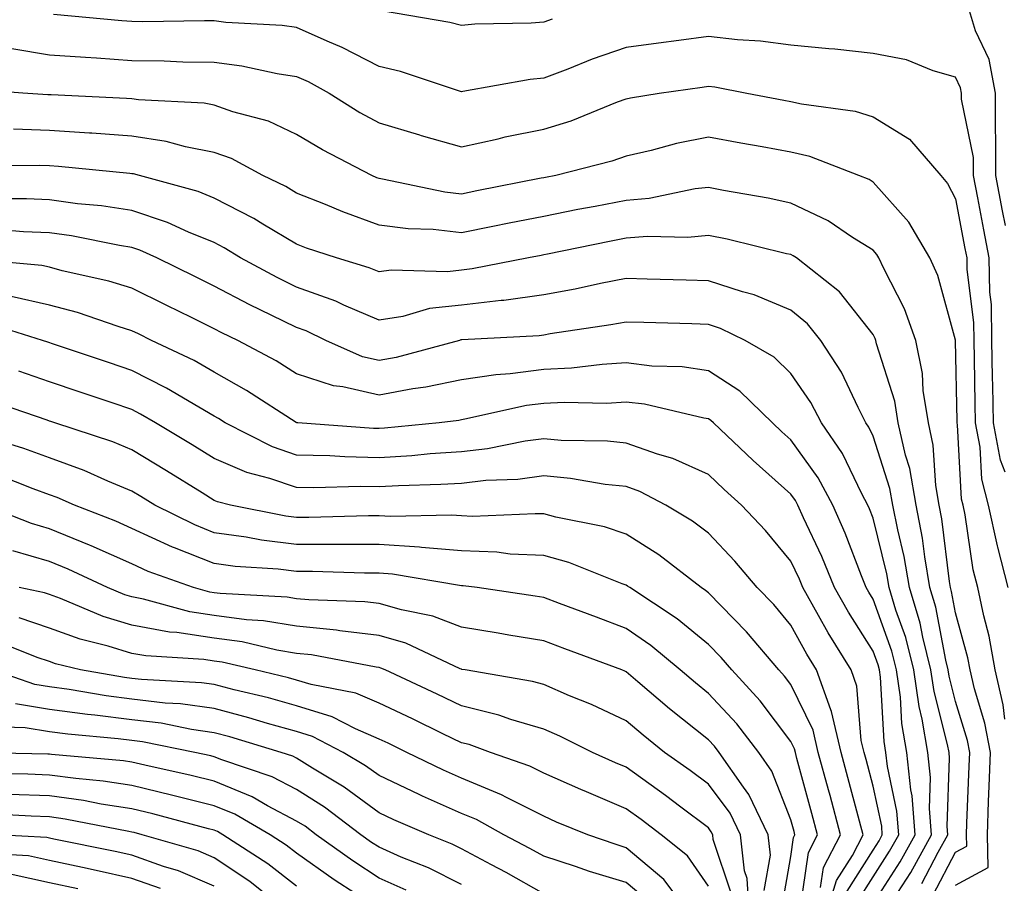
# Model space of a CAD drawing. Units: inches. Extents: x 971123 to 973763, y 7253018 to 7255658.
# Drawn here: x 973534 to 973654, y 7254566 to 7254671 of the extents above; entities that cross this region are included whole.
import ezdxf

# ---------------------------------------------------------------- set-up
doc = ezdxf.new("R2010")
doc.units = ezdxf.units.IN
doc.header["$MEASUREMENT"] = 0
doc.layers.add('Contour_97117253', color=7, linetype='Continuous', true_color=0x6d2694)

msp = doc.modelspace()

# ---------------------------------------------------------------- linework, layer by layer
at = {"layer": 'Contour_97117253'}
for points in [[(973599.06, 7254670.91, 3092), (973598.05, 7254670.53, 3092), (973596.53, 7254670.4, 3092), (973589.67, 7254670.3, 3092), (973588.05, 7254670.12, 3092), (973586.64, 7254670.51, 3092), (973578.36, 7254671.92, 3092)], [(973654.12, 7254645.85, 3092), (973653.77, 7254647.64, 3092), (973652.94, 7254651.92, 3092), (973652.95, 7254656.82, 3092), (973652.9, 7254657.07, 3092), (973652.92, 7254661.92, 3092), (973652.12, 7254665.99, 3092), (973650.49, 7254669.48, 3092), (973649.73, 7254671.92, 3092)], [(973654.06, 7254615.91, 3093), (973653.5, 7254617.37, 3093), (973652.65, 7254621.92, 3093), (973652.56, 7254626.43, 3093), (973652.54, 7254627.43, 3093), (973652.45, 7254631.92, 3093), (973652.4, 7254636.27, 3093), (973652.21, 7254637.76, 3093), (973652.15, 7254641.92, 3093), (973651.48, 7254645.35, 3093), (973650.75, 7254649.22, 3093), (973650.23, 7254651.92, 3093), (973650.24, 7254654.11, 3093), (973648.79, 7254661.18, 3093), (973648.79, 7254661.92, 3093), (973648.67, 7254662.55, 3093), (973648.05, 7254663.87, 3093), (973645.33, 7254664.64, 3093), (973642.09, 7254665.96, 3093), (973638.05, 7254666.75, 3093), (973633.38, 7254667.25, 3093), (973632.68, 7254667.29, 3093), (973628.05, 7254667.74, 3093), (973624.37, 7254668.24, 3093), (973621.59, 7254668.38, 3093), (973618.05, 7254668.79, 3093), (973614.44, 7254668.31, 3093), (973611.97, 7254668, 3093), (973608.05, 7254667.48, 3093), (973603.92, 7254666.05, 3093), (973600.98, 7254664.85, 3093), (973598.05, 7254663.74, 3093), (973596.39, 7254663.58, 3093), (973588.24, 7254662.11, 3093), (973588.05, 7254662.09, 3093), (973587.82, 7254662.15, 3093), (973580.67, 7254664.54, 3093), (973578.05, 7254665.14, 3093), (973573.59, 7254667.46, 3093), (973571.75, 7254668.22, 3093), (973568.05, 7254669.89, 3093), (973566.28, 7254670.15, 3093), (973559.46, 7254670.51, 3093), (973558.05, 7254670.69, 3093), (973556.85, 7254670.72, 3093), (973549.38, 7254670.59, 3093), (973548.05, 7254670.61, 3093), (973546.82, 7254670.69, 3093), (973538.52, 7254671.45, 3093)], [(973533.47, 7254667.34, 3094), (973538.05, 7254666.59, 3094), (973542.41, 7254666.28, 3094), (973543.76, 7254666.21, 3094), (973548.05, 7254665.9, 3094), (973551.98, 7254665.85, 3094), (973554.23, 7254665.74, 3094), (973558.05, 7254665.67, 3094), (973561.38, 7254665.25, 3094), (973565.67, 7254664.3, 3094), (973568.05, 7254663.95, 3094), (973569.45, 7254663.32, 3094), (973571.99, 7254661.92, 3094), (973575.72, 7254659.59, 3094), (973578.05, 7254658.32, 3094), (973582.98, 7254656.85, 3094), (973583.17, 7254656.8, 3094), (973588.05, 7254655.4, 3094), (973592.51, 7254656.38, 3094), (973593.36, 7254656.61, 3094), (973598.05, 7254657.55, 3094), (973601.39, 7254658.58, 3094), (973607.01, 7254660.88, 3094), (973608.05, 7254661.25, 3094), (973608.6, 7254661.37, 3094), (973612.08, 7254661.92, 3094), (973617.3, 7254662.67, 3094), (973618.05, 7254662.78, 3094), (973618.81, 7254662.68, 3094), (973622.73, 7254661.92, 3094), (973627.21, 7254661.08, 3094), (973628.05, 7254660.92, 3094), (973629.35, 7254660.62, 3094), (973635.85, 7254659.72, 3094), (973638.05, 7254659.06, 3094), (973642.46, 7254656.33, 3094), (973646.25, 7254651.92, 3094), (973647.08, 7254650.95, 3094), (973648.05, 7254649.08, 3094), (973649.19, 7254643.06, 3094), (973649.42, 7254641.92, 3094), (973649.44, 7254640.53, 3094), (973650.23, 7254634.1, 3094), (973650.26, 7254631.92, 3094), (973650.3, 7254629.67, 3094), (973650.4, 7254624.27, 3094), (973650.45, 7254621.92, 3094), (973651.01, 7254618.96, 3094), (973651.21, 7254615.08, 3094), (973652.03, 7254611.92, 3094), (973653.1, 7254606.97, 3094), (973653.14, 7254606.83, 3094), (973654.39, 7254601.92, 3094)], [(973654.03, 7254585.94, 3095), (973653.83, 7254587.7, 3095), (973652.85, 7254591.92, 3095), (973652.15, 7254596.02, 3095), (973651.47, 7254598.5, 3095), (973650.76, 7254601.92, 3095), (973650.21, 7254604.08, 3095), (973649.22, 7254610.75, 3095), (973648.97, 7254611.92, 3095), (973648.77, 7254612.64, 3095), (973648.3, 7254621.67, 3095), (973648.26, 7254621.92, 3095), (973648.26, 7254622.13, 3095), (973648.05, 7254631.92, 3095), (973648.05, 7254631.95, 3095), (973645.91, 7254639.78, 3095), (973644.94, 7254641.92, 3095), (973642.39, 7254646.26, 3095), (973638.05, 7254651.12, 3095), (973637.56, 7254651.43, 3095), (973636.32, 7254651.92, 3095), (973630.36, 7254654.23, 3095), (973628.05, 7254654.77, 3095), (973624.56, 7254655.41, 3095), (973622, 7254655.87, 3095), (973618.05, 7254656.59, 3095), (973614.17, 7254655.8, 3095), (973611.11, 7254654.98, 3095), (973608.05, 7254654.28, 3095), (973606.31, 7254653.66, 3095), (973599.5, 7254651.92, 3095), (973598.27, 7254651.7, 3095), (973598.05, 7254651.65, 3095), (973597.72, 7254651.59, 3095), (973589.92, 7254650.05, 3095), (973588.05, 7254649.67, 3095), (973586.03, 7254649.9, 3095), (973578.47, 7254651.5, 3095), (973578.05, 7254651.56, 3095), (973577.79, 7254651.66, 3095), (973577.16, 7254651.92, 3095), (973571.17, 7254655.04, 3095), (973568.05, 7254656.92, 3095), (973564.65, 7254658.52, 3095), (973560.3, 7254659.67, 3095), (973558.05, 7254660.47, 3095), (973556.83, 7254660.7, 3095), (973548.86, 7254661.11, 3095), (973548.05, 7254661.23, 3095), (973547.41, 7254661.28, 3095), (973538.26, 7254661.71, 3095), (973538.05, 7254661.72, 3095), (973537.85, 7254661.72, 3095), (973534.79, 7254661.92, 3095), (973528.53, 7254662.4, 3095)], [(973648.05, 7254565.81, 3096), (973652.03, 7254567.94, 3096), (973651.94, 7254571.92, 3096), (973652.07, 7254575.94, 3096), (973652.15, 7254577.82, 3096), (973652.29, 7254581.92, 3096), (973651.6, 7254585.47, 3096), (973650.34, 7254589.63, 3096), (973649.81, 7254591.92, 3096), (973649.54, 7254593.41, 3096), (973648.05, 7254598.87, 3096), (973647.57, 7254601.44, 3096), (973647.42, 7254601.92, 3096), (973647.3, 7254602.67, 3096), (973646.4, 7254610.27, 3096), (973646.08, 7254611.92, 3096), (973645.67, 7254614.3, 3096), (973645.34, 7254619.21, 3096), (973644.75, 7254621.92, 3096), (973644.13, 7254625.84, 3096), (973644.05, 7254627.92, 3096), (973643.22, 7254631.92, 3096), (973641.87, 7254635.74, 3096), (973639.33, 7254640.64, 3096), (973638.75, 7254641.92, 3096), (973638.49, 7254642.36, 3096), (973638.05, 7254642.86, 3096), (973635.56, 7254644.41, 3096), (973632.57, 7254646.44, 3096), (973628.05, 7254648.57, 3096), (973625.3, 7254649.17, 3096), (973619.87, 7254650.1, 3096), (973618.05, 7254650.46, 3096), (973616.43, 7254650.3, 3096), (973610.84, 7254649.13, 3096), (973608.05, 7254648.9, 3096), (973604.31, 7254648.18, 3096), (973602.18, 7254647.79, 3096), (973598.05, 7254646.97, 3096), (973593.84, 7254646.13, 3096), (973591.86, 7254645.73, 3096), (973588.05, 7254644.97, 3096), (973584.61, 7254645.36, 3096), (973581.59, 7254645.46, 3096), (973578.05, 7254645.92, 3096), (973573.65, 7254647.52, 3096), (973571.57, 7254648.4, 3096), (973568.05, 7254649.8, 3096), (973566.72, 7254650.59, 3096), (973563.95, 7254651.92, 3096), (973560.13, 7254654, 3096), (973558.05, 7254654.73, 3096), (973554.57, 7254655.4, 3096), (973552.2, 7254656.07, 3096), (973548.05, 7254656.69, 3096), (973543.18, 7254657.05, 3096), (973542.9, 7254657.07, 3096), (973538.05, 7254657.41, 3096), (973533.67, 7254657.54, 3096)], [(973645.34, 7254564.63, 3097), (973648.05, 7254569.82, 3097), (973649.42, 7254570.55, 3097), (973649.39, 7254571.92, 3097), (973649.44, 7254573.31, 3097), (973649.72, 7254580.25, 3097), (973649.78, 7254581.92, 3097), (973649.51, 7254583.38, 3097), (973648.05, 7254588.11, 3097), (973647.28, 7254591.15, 3097), (973647.16, 7254591.92, 3097), (973646.87, 7254593.1, 3097), (973645.66, 7254599.53, 3097), (973644.94, 7254601.92, 3097), (973644.31, 7254605.66, 3097), (973644.04, 7254607.91, 3097), (973643.26, 7254611.92, 3097), (973642.49, 7254616.36, 3097), (973641.98, 7254617.99, 3097), (973641.1, 7254621.92, 3097), (973640.69, 7254624.56, 3097), (973638.46, 7254631.51, 3097), (973638.37, 7254631.92, 3097), (973638.29, 7254632.16, 3097), (973638.05, 7254632.62, 3097), (973633.96, 7254637.83, 3097), (973628.73, 7254641.92, 3097), (973628.32, 7254642.19, 3097), (973628.05, 7254642.33, 3097), (973627.53, 7254642.44, 3097), (973620.34, 7254644.21, 3097), (973618.05, 7254644.66, 3097), (973615.56, 7254644.41, 3097), (973610.67, 7254644.54, 3097), (973608.05, 7254644.33, 3097), (973606.03, 7254643.94, 3097), (973598.51, 7254642.38, 3097), (973598.05, 7254642.29, 3097), (973597.74, 7254642.23, 3097), (973596.21, 7254641.92, 3097), (973589.38, 7254640.59, 3097), (973588.05, 7254640.44, 3097), (973586.37, 7254640.24, 3097), (973579.51, 7254640.46, 3097), (973578.05, 7254640.23, 3097), (973576.87, 7254640.74, 3097), (973572.88, 7254641.92, 3097), (973569.25, 7254643.12, 3097), (973568.05, 7254643.59, 3097), (973563.95, 7254646.02, 3097), (973562.84, 7254646.71, 3097), (973558.05, 7254649.18, 3097), (973556.1, 7254649.97, 3097), (973548.96, 7254651.92, 3097), (973548.26, 7254652.13, 3097), (973548.05, 7254652.15, 3097), (973547.8, 7254652.17, 3097), (973539.14, 7254653.01, 3097), (973538.05, 7254653.09, 3097), (973536.84, 7254653.13, 3097), (973529.24, 7254653.11, 3097)], [(973643.96, 7254566.01, 3098), (973645.95, 7254569.82, 3098), (973647.1, 7254571.92, 3098), (973647.02, 7254572.95, 3098), (973647.33, 7254581.2, 3098), (973647.26, 7254581.92, 3098), (973647.08, 7254582.89, 3098), (973645.44, 7254589.31, 3098), (973645.07, 7254591.92, 3098), (973644.08, 7254595.89, 3098), (973643.75, 7254597.62, 3098), (973642.46, 7254601.92, 3098), (973641.82, 7254605.69, 3098), (973641.03, 7254608.94, 3098), (973640.45, 7254611.92, 3098), (973640.09, 7254613.96, 3098), (973638.05, 7254620.31, 3098), (973637.52, 7254621.39, 3098), (973637.16, 7254621.92, 3098), (973636.21, 7254623.76, 3098), (973634.21, 7254628.08, 3098), (973631.71, 7254631.92, 3098), (973630.06, 7254633.93, 3098), (973628.05, 7254635.58, 3098), (973623.59, 7254637.46, 3098), (973622.17, 7254637.8, 3098), (973618.05, 7254639.14, 3098), (973615.34, 7254639.21, 3098), (973610.62, 7254639.35, 3098), (973608.05, 7254639.42, 3098), (973604.94, 7254638.81, 3098), (973601.85, 7254638.12, 3098), (973598.05, 7254637.44, 3098), (973593.19, 7254636.78, 3098), (973592.89, 7254636.76, 3098), (973588.05, 7254636.2, 3098), (973584.2, 7254635.77, 3098), (973580.94, 7254634.81, 3098), (973578.05, 7254634.36, 3098), (973573.78, 7254636.19, 3098), (973572.8, 7254636.67, 3098), (973568.05, 7254638.36, 3098), (973565.67, 7254639.54, 3098), (973561.25, 7254641.92, 3098), (973559.27, 7254643.14, 3098), (973558.05, 7254643.78, 3098), (973554.93, 7254645.04, 3098), (973552.36, 7254646.23, 3098), (973548.05, 7254647.67, 3098), (973544.37, 7254648.24, 3098), (973541.46, 7254648.51, 3098), (973538.05, 7254648.99, 3098), (973535.24, 7254649.11, 3098), (973530.87, 7254649.1, 3098)], [(973641.05, 7254564.92, 3099), (973642.61, 7254567.36, 3099), (973645.12, 7254571.92, 3099), (973644.88, 7254575.09, 3099), (973645.01, 7254578.88, 3099), (973644.7, 7254581.92, 3099), (973644, 7254585.97, 3099), (973643.62, 7254587.49, 3099), (973642.98, 7254591.92, 3099), (973642, 7254595.87, 3099), (973640.81, 7254599.16, 3099), (973639.98, 7254601.92, 3099), (973639.7, 7254603.57, 3099), (973638.05, 7254610.33, 3099), (973637.61, 7254611.48, 3099), (973637.42, 7254611.92, 3099), (973636.68, 7254613.29, 3099), (973634.31, 7254618.18, 3099), (973631.76, 7254621.92, 3099), (973630.5, 7254624.37, 3099), (973628.05, 7254627.91, 3099), (973626.01, 7254629.88, 3099), (973622.5, 7254631.92, 3099), (973619.51, 7254633.38, 3099), (973618.05, 7254633.86, 3099), (973616.05, 7254633.92, 3099), (973610.22, 7254634.09, 3099), (973608.05, 7254634.15, 3099), (973606.18, 7254633.79, 3099), (973598.84, 7254632.71, 3099), (973598.05, 7254632.56, 3099), (973597.48, 7254632.49, 3099), (973588.11, 7254631.98, 3099), (973588.05, 7254631.97, 3099), (973588, 7254631.97, 3099), (973587.84, 7254631.92, 3099), (973580.12, 7254629.85, 3099), (973578.05, 7254629.47, 3099), (973576.06, 7254629.93, 3099), (973571.58, 7254631.92, 3099), (973569.19, 7254633.06, 3099), (973568.05, 7254633.47, 3099), (973564.97, 7254635, 3099), (973562.38, 7254636.25, 3099), (973558.05, 7254638.52, 3099), (973555.76, 7254639.63, 3099), (973551.08, 7254641.92, 3099), (973549.01, 7254642.88, 3099), (973548.05, 7254643.2, 3099), (973546.55, 7254643.42, 3099), (973540.72, 7254644.59, 3099), (973538.05, 7254644.96, 3099), (973534.87, 7254645.1, 3099), (973531.52, 7254645.39, 3099)], [(973638.05, 7254563.52, 3100), (973641.33, 7254568.64, 3100), (973643.14, 7254571.92, 3100), (973642.77, 7254576.64, 3100), (973642.61, 7254577.36, 3100), (973642.15, 7254581.92, 3100), (973641.55, 7254585.42, 3100), (973641.36, 7254588.61, 3100), (973640.89, 7254591.92, 3100), (973640.33, 7254594.2, 3100), (973638.05, 7254600.53, 3100), (973637.51, 7254601.38, 3100), (973637.21, 7254601.92, 3100), (973636.62, 7254603.35, 3100), (973634.67, 7254608.54, 3100), (973633.16, 7254611.92, 3100), (973631.37, 7254615.24, 3100), (973628.05, 7254619.85, 3100), (973626.97, 7254620.84, 3100), (973625.81, 7254621.92, 3100), (973621.88, 7254625.75, 3100), (973618.05, 7254628.24, 3100), (973614.84, 7254628.71, 3100), (973611.17, 7254628.8, 3100), (973608.05, 7254629.18, 3100), (973605.14, 7254629.01, 3100), (973601.44, 7254628.53, 3100), (973598.05, 7254628.37, 3100), (973593.98, 7254627.85, 3100), (973592.22, 7254627.75, 3100), (973588.05, 7254627.13, 3100), (973583.74, 7254626.23, 3100), (973582.16, 7254626.03, 3100), (973578.05, 7254625.28, 3100), (973573.67, 7254626.3, 3100), (973572.53, 7254626.4, 3100), (973568.05, 7254627.88, 3100), (973565.56, 7254629.43, 3100), (973560.91, 7254631.92, 3100), (973558.98, 7254632.85, 3100), (973558.05, 7254633.34, 3100), (973555.27, 7254634.7, 3100), (973552.3, 7254636.17, 3100), (973548.05, 7254638.24, 3100), (973545.23, 7254639.1, 3100), (973539.59, 7254640.38, 3100), (973538.05, 7254640.8, 3100), (973537.13, 7254641, 3100), (973528.15, 7254641.82, 3100)], [(973636.16, 7254563.81, 3101), (973638.05, 7254566.8, 3101), (973640.05, 7254569.92, 3101), (973641.15, 7254571.92, 3101), (973640.92, 7254574.79, 3101), (973639.78, 7254580.19, 3101), (973639.6, 7254581.92, 3101), (973639.37, 7254583.24, 3101), (973638.93, 7254591.04, 3101), (973638.8, 7254591.92, 3101), (973638.66, 7254592.53, 3101), (973638.05, 7254594.21, 3101), (973635.05, 7254598.92, 3101), (973633.36, 7254601.92, 3101), (973631.83, 7254605.7, 3101), (973629.58, 7254610.39, 3101), (973628.9, 7254611.92, 3101), (973628.6, 7254612.47, 3101), (973628.05, 7254613.24, 3101), (973623.49, 7254617.36, 3101), (973618.65, 7254621.92, 3101), (973618.34, 7254622.21, 3101), (973618.05, 7254622.41, 3101), (973617.48, 7254622.49, 3101), (973610.29, 7254624.16, 3101), (973608.05, 7254624.43, 3101), (973605.69, 7254624.28, 3101), (973600.52, 7254624.39, 3101), (973598.05, 7254624.26, 3101), (973595.97, 7254624, 3101), (973588.47, 7254622.34, 3101), (973588.05, 7254622.27, 3101), (973587.76, 7254622.21, 3101), (973585.34, 7254621.92, 3101), (973578.7, 7254621.27, 3101), (973578.05, 7254621.23, 3101), (973577.37, 7254621.24, 3101), (973568.19, 7254621.92, 3101), (973568.06, 7254621.93, 3101), (973568.05, 7254621.94, 3101), (973568.01, 7254621.96, 3101), (973561.98, 7254625.85, 3101), (973558.05, 7254628.05, 3101), (973555.59, 7254629.46, 3101), (973550.42, 7254631.92, 3101), (973548.83, 7254632.7, 3101), (973548.05, 7254633.08, 3101), (973546.37, 7254633.6, 3101), (973541.43, 7254635.3, 3101), (973538.05, 7254636.21, 3101), (973533.39, 7254637.26, 3101)], [(973634.88, 7254565.09, 3102), (973638.05, 7254570.07, 3102), (973638.77, 7254571.2, 3102), (973639.16, 7254571.92, 3102), (973639.09, 7254572.96, 3102), (973638.05, 7254577.81, 3102), (973637.19, 7254581.06, 3102), (973636.96, 7254581.92, 3102), (973636.61, 7254583.36, 3102), (973636.07, 7254589.94, 3102), (973635.36, 7254591.92, 3102), (973632.57, 7254596.44, 3102), (973631.42, 7254598.55, 3102), (973629.51, 7254601.92, 3102), (973629.09, 7254602.96, 3102), (973628.05, 7254605.13, 3102), (973624.98, 7254608.85, 3102), (973622.08, 7254611.92, 3102), (973619.96, 7254613.83, 3102), (973618.05, 7254615.63, 3102), (973613.73, 7254617.6, 3102), (973611.87, 7254618.1, 3102), (973608.05, 7254619.44, 3102), (973605.8, 7254619.67, 3102), (973600.18, 7254619.79, 3102), (973598.05, 7254619.99, 3102), (973595.81, 7254619.68, 3102), (973591.23, 7254618.74, 3102), (973588.05, 7254618.38, 3102), (973584.27, 7254618.14, 3102), (973582.05, 7254617.92, 3102), (973578.05, 7254617.68, 3102), (973573.9, 7254617.77, 3102), (973572.06, 7254617.91, 3102), (973568.05, 7254618, 3102), (973565.12, 7254618.99, 3102), (973559.37, 7254621.92, 3102), (973558.57, 7254622.44, 3102), (973558.05, 7254622.73, 3102), (973556.17, 7254623.8, 3102), (973552.26, 7254626.13, 3102), (973548.05, 7254628.26, 3102), (973545.31, 7254629.18, 3102), (973538.52, 7254631.45, 3102), (973537.82, 7254631.69, 3102), (973537.19, 7254631.92, 3102), (973530.22, 7254634.09, 3102)], [(973632.22, 7254561.92, 3103), (973633.61, 7254566.36, 3103), (973635.54, 7254569.41, 3103), (973636.84, 7254571.92, 3103), (973636.39, 7254573.58, 3103), (973634.99, 7254578.86, 3103), (973634.17, 7254581.92, 3103), (973633, 7254586.87, 3103), (973632.9, 7254587.07, 3103), (973631.17, 7254591.92, 3103), (973629.98, 7254593.85, 3103), (973628.05, 7254597.37, 3103), (973625.98, 7254599.85, 3103), (973623.97, 7254601.92, 3103), (973621.27, 7254605.14, 3103), (973618.05, 7254608.54, 3103), (973616.13, 7254610, 3103), (973612.89, 7254611.92, 3103), (973609.73, 7254613.6, 3103), (973608.05, 7254614.19, 3103), (973605.52, 7254614.45, 3103), (973601.3, 7254615.17, 3103), (973598.05, 7254615.47, 3103), (973594.92, 7254615.05, 3103), (973591.03, 7254614.9, 3103), (973588.05, 7254614.57, 3103), (973585.56, 7254614.41, 3103), (973580.41, 7254614.28, 3103), (973578.05, 7254614.15, 3103), (973575.77, 7254614.2, 3103), (973570.15, 7254614.02, 3103), (973568.05, 7254614.07, 3103), (973564.81, 7254615.16, 3103), (973562, 7254615.87, 3103), (973558.05, 7254617.59, 3103), (973555.37, 7254619.24, 3103), (973550.91, 7254621.92, 3103), (973549.11, 7254622.98, 3103), (973548.05, 7254623.53, 3103), (973545.64, 7254624.33, 3103), (973541.76, 7254625.63, 3103), (973538.05, 7254626.87, 3103), (973534.31, 7254628.18, 3103)], [(973631.67, 7254565.54, 3104), (973632.02, 7254567.95, 3104), (973634.08, 7254571.92, 3104), (973632.81, 7254576.68, 3104), (973632.61, 7254577.36, 3104), (973631.38, 7254581.92, 3104), (973630.75, 7254584.62, 3104), (973628.05, 7254590.15, 3104), (973627.29, 7254591.16, 3104), (973626.59, 7254591.92, 3104), (973622.68, 7254596.55, 3104), (973618.05, 7254601.3, 3104), (973617.71, 7254601.58, 3104), (973617.18, 7254601.92, 3104), (973612.02, 7254605.89, 3104), (973608.05, 7254608.4, 3104), (973605.41, 7254609.28, 3104), (973599.52, 7254610.45, 3104), (973598.05, 7254610.85, 3104), (973597.02, 7254610.89, 3104), (973589.41, 7254610.56, 3104), (973588.05, 7254610.62, 3104), (973586.85, 7254610.72, 3104), (973579.44, 7254610.53, 3104), (973578.05, 7254610.63, 3104), (973576.76, 7254610.63, 3104), (973569.53, 7254610.44, 3104), (973568.05, 7254610.44, 3104), (973566.72, 7254610.59, 3104), (973560.02, 7254611.92, 3104), (973558.45, 7254612.32, 3104), (973558.05, 7254612.49, 3104), (973556.57, 7254613.4, 3104), (973552.23, 7254616.1, 3104), (973548.05, 7254618.63, 3104), (973545.72, 7254619.59, 3104), (973538.67, 7254621.92, 3104), (973538.21, 7254622.08, 3104), (973538.05, 7254622.13, 3104), (973537.74, 7254622.23, 3104), (973530.77, 7254624.64, 3104)], [(973629.24, 7254563.11, 3105), (973630.2, 7254569.77, 3105), (973631.31, 7254571.92, 3105), (973630.62, 7254574.49, 3105), (973628.79, 7254581.18, 3105), (973628.6, 7254581.92, 3105), (973628.49, 7254582.36, 3105), (973628.05, 7254583.26, 3105), (973624.32, 7254588.19, 3105), (973620.88, 7254591.92, 3105), (973619.58, 7254593.45, 3105), (973618.05, 7254595.03, 3105), (973614.26, 7254598.13, 3105), (973608.49, 7254601.92, 3105), (973608.24, 7254602.11, 3105), (973608.05, 7254602.23, 3105), (973607.59, 7254602.38, 3105), (973601.11, 7254604.98, 3105), (973598.05, 7254605.81, 3105), (973593.98, 7254605.99, 3105), (973592.34, 7254606.21, 3105), (973588.05, 7254606.38, 3105), (973583.19, 7254606.78, 3105), (973582.95, 7254606.82, 3105), (973578.05, 7254607.15, 3105), (973573.28, 7254607.15, 3105), (973572.83, 7254607.14, 3105), (973568.05, 7254607.15, 3105), (973563.8, 7254607.67, 3105), (973561.93, 7254608.04, 3105), (973558.05, 7254608.58, 3105), (973555.67, 7254609.54, 3105), (973550.84, 7254611.92, 3105), (973549.12, 7254612.99, 3105), (973548.05, 7254613.64, 3105), (973545.14, 7254614.83, 3105), (973542.24, 7254616.11, 3105), (973538.05, 7254617.65, 3105), (973534.92, 7254618.79, 3105), (973529.51, 7254620.46, 3105)], [(973626.97, 7254563, 3106), (973628.05, 7254569.3, 3106), (973628.38, 7254571.59, 3106), (973628.55, 7254571.92, 3106), (973628.44, 7254572.31, 3106), (973628.05, 7254573.75, 3106), (973625.76, 7254579.63, 3106), (973624.17, 7254581.92, 3106), (973621.5, 7254585.37, 3106), (973618.05, 7254589.08, 3106), (973616.47, 7254590.34, 3106), (973614.61, 7254591.92, 3106), (973611.04, 7254594.91, 3106), (973608.05, 7254596.95, 3106), (973604.44, 7254598.31, 3106), (973599.98, 7254599.99, 3106), (973598.05, 7254600.71, 3106), (973597.01, 7254600.88, 3106), (973589.95, 7254601.92, 3106), (973588.26, 7254602.13, 3106), (973588.05, 7254602.14, 3106), (973587.81, 7254602.16, 3106), (973579.69, 7254603.56, 3106), (973578.05, 7254603.67, 3106), (973576.29, 7254603.68, 3106), (973569.99, 7254603.86, 3106), (973568.05, 7254603.87, 3106), (973565.82, 7254604.15, 3106), (973560.6, 7254604.47, 3106), (973558.05, 7254604.83, 3106), (973553.21, 7254606.76, 3106), (973552.97, 7254606.84, 3106), (973548.05, 7254609.1, 3106), (973546.1, 7254609.97, 3106), (973541.07, 7254611.92, 3106), (973538.98, 7254612.85, 3106), (973538.05, 7254613.18, 3106), (973536.06, 7254613.91, 3106), (973531.73, 7254615.6, 3106)], [(973624.83, 7254565.14, 3107), (973625.57, 7254569.44, 3107), (973625.3, 7254571.92, 3107), (973622.94, 7254576.81, 3107), (973622.29, 7254577.68, 3107), (973619.36, 7254581.92, 3107), (973618.79, 7254582.66, 3107), (973618.05, 7254583.45, 3107), (973613.34, 7254587.21, 3107), (973609.49, 7254590.48, 3107), (973608.05, 7254591.7, 3107), (973607.9, 7254591.77, 3107), (973607.52, 7254591.92, 3107), (973600.62, 7254594.49, 3107), (973598.05, 7254595.46, 3107), (973593.82, 7254596.15, 3107), (973592.51, 7254596.38, 3107), (973588.05, 7254597.1, 3107), (973584.57, 7254598.44, 3107), (973580.77, 7254599.2, 3107), (973578.05, 7254600, 3107), (973576.33, 7254600.2, 3107), (973569.55, 7254600.42, 3107), (973568.05, 7254600.57, 3107), (973566.89, 7254600.76, 3107), (973558.76, 7254601.21, 3107), (973558.05, 7254601.3, 3107), (973557.51, 7254601.38, 3107), (973555.53, 7254601.92, 3107), (973550.01, 7254603.88, 3107), (973548.05, 7254604.79, 3107), (973543.12, 7254606.99, 3107), (973542.9, 7254607.07, 3107), (973538.05, 7254609.06, 3107), (973535.84, 7254609.71, 3107), (973530.17, 7254611.92, 3107)], [(973623.05, 7254561.92, 3108), (973622.74, 7254566.61, 3108), (973622.42, 7254567.55, 3108), (973621.94, 7254571.92, 3108), (973620.67, 7254574.54, 3108), (973618.05, 7254578.05, 3108), (973615.85, 7254579.72, 3108), (973612.73, 7254581.92, 3108), (973610.12, 7254583.99, 3108), (973608.05, 7254585.74, 3108), (973603.86, 7254587.73, 3108), (973601.17, 7254588.8, 3108), (973598.05, 7254590.14, 3108), (973596.67, 7254590.54, 3108), (973588.53, 7254591.92, 3108), (973588.12, 7254591.99, 3108), (973588.05, 7254592.01, 3108), (973587.91, 7254592.06, 3108), (973581.29, 7254595.16, 3108), (973578.05, 7254596.11, 3108), (973573.29, 7254596.68, 3108), (973572.88, 7254596.75, 3108), (973568.05, 7254597.25, 3108), (973564.03, 7254597.9, 3108), (973561.96, 7254598.01, 3108), (973558.05, 7254598.53, 3108), (973555.1, 7254598.97, 3108), (973549.46, 7254600.51, 3108), (973548.05, 7254600.78, 3108), (973547.17, 7254601.04, 3108), (973545.08, 7254601.92, 3108), (973540.29, 7254604.16, 3108), (973538.05, 7254605.07, 3108), (973533.59, 7254606.38, 3108)], [(973620.86, 7254564.73, 3109), (973618.64, 7254571.33, 3109), (973618.58, 7254571.92, 3109), (973618.4, 7254572.27, 3109), (973618.05, 7254572.75, 3109), (973614.69, 7254575.28, 3109), (973612.83, 7254576.7, 3109), (973608.05, 7254580.11, 3109), (973606.78, 7254580.65, 3109), (973603.97, 7254581.92, 3109), (973600.02, 7254583.89, 3109), (973598.05, 7254584.74, 3109), (973594.06, 7254585.91, 3109), (973592.58, 7254586.45, 3109), (973588.05, 7254587.55, 3109), (973585.1, 7254588.97, 3109), (973578.79, 7254591.92, 3109), (973578.28, 7254592.15, 3109), (973578.05, 7254592.22, 3109), (973577.7, 7254592.27, 3109), (973569.87, 7254593.74, 3109), (973568.05, 7254593.92, 3109), (973565.66, 7254594.31, 3109), (973561.45, 7254595.32, 3109), (973558.05, 7254595.77, 3109), (973553.52, 7254596.45, 3109), (973552.63, 7254596.5, 3109), (973548.05, 7254597.35, 3109), (973544.55, 7254598.42, 3109), (973539.39, 7254600.58, 3109), (973538.05, 7254601.07, 3109), (973537.42, 7254601.29, 3109), (973534.34, 7254601.92, 3109)], [(973618.05, 7254565.67, 3110), (973615.51, 7254569.38, 3110), (973612.32, 7254571.92, 3110), (973609.9, 7254573.77, 3110), (973608.05, 7254575.08, 3110), (973603.25, 7254577.12, 3110), (973602.54, 7254577.43, 3110), (973598.05, 7254579.41, 3110), (973596.38, 7254580.25, 3110), (973591.59, 7254581.92, 3110), (973589, 7254582.87, 3110), (973588.05, 7254583.09, 3110), (973585.78, 7254584.19, 3110), (973582.11, 7254585.98, 3110), (973578.05, 7254587.91, 3110), (973575.24, 7254589.11, 3110), (973569.83, 7254590.14, 3110), (973568.05, 7254590.68, 3110), (973567.08, 7254590.95, 3110), (973563.02, 7254591.92, 3110), (973559.01, 7254592.88, 3110), (973558.05, 7254593, 3110), (973556.77, 7254593.2, 3110), (973549.75, 7254593.62, 3110), (973548.05, 7254593.93, 3110), (973545.16, 7254594.81, 3110), (973541.77, 7254595.64, 3110), (973538.05, 7254597, 3110), (973534.37, 7254598.24, 3110)], [(973616.06, 7254561.92, 3111), (973612.64, 7254566.51, 3111), (973608.05, 7254570.35, 3111), (973606.85, 7254570.72, 3111), (973603.4, 7254571.92, 3111), (973599.6, 7254573.47, 3111), (973598.05, 7254574.16, 3111), (973593.52, 7254576.45, 3111), (973592.91, 7254576.78, 3111), (973588.05, 7254578.79, 3111), (973585.88, 7254579.75, 3111), (973581.41, 7254581.92, 3111), (973579.15, 7254583.02, 3111), (973578.05, 7254583.54, 3111), (973575.21, 7254584.76, 3111), (973572.38, 7254586.25, 3111), (973568.05, 7254587.56, 3111), (973564.65, 7254588.52, 3111), (973560.45, 7254589.52, 3111), (973558.05, 7254590.15, 3111), (973556.5, 7254590.37, 3111), (973549.22, 7254590.75, 3111), (973548.05, 7254590.88, 3111), (973547.13, 7254591, 3111), (973541.79, 7254591.92, 3111), (973538.78, 7254592.65, 3111), (973538.05, 7254592.93, 3111), (973536.54, 7254593.43, 3111), (973531.56, 7254595.43, 3111)], [(973610.34, 7254564.21, 3112), (973608.05, 7254566.11, 3112), (973603.6, 7254567.47, 3112), (973601.92, 7254568.05, 3112), (973598.05, 7254569.31, 3112), (973596.38, 7254570.25, 3112), (973593.21, 7254571.92, 3112), (973589.9, 7254573.77, 3112), (973588.05, 7254574.52, 3112), (973583.35, 7254576.62, 3112), (973582.93, 7254576.8, 3112), (973578.05, 7254579.1, 3112), (973576.43, 7254580.3, 3112), (973573.68, 7254581.92, 3112), (973569.98, 7254583.85, 3112), (973568.05, 7254584.45, 3112), (973564.53, 7254585.44, 3112), (973562.26, 7254586.13, 3112), (973558.05, 7254587.23, 3112), (973553.93, 7254587.8, 3112), (973552.07, 7254587.9, 3112), (973548.05, 7254588.38, 3112), (973544.91, 7254588.78, 3112), (973540.42, 7254589.55, 3112), (973538.05, 7254589.87, 3112), (973536.28, 7254590.15, 3112), (973531.13, 7254591.92, 3112)], [(973598.05, 7254564.77, 3113), (973593.47, 7254567.34, 3113), (973591.7, 7254568.27, 3113), (973588.05, 7254570.23, 3113), (973586.93, 7254570.8, 3113), (973584.09, 7254571.92, 3113), (973579.87, 7254573.74, 3113), (973578.05, 7254574.6, 3113), (973573.84, 7254577.71, 3113), (973569.96, 7254580.01, 3113), (973568.05, 7254581.2, 3113), (973567.58, 7254581.45, 3113), (973566.17, 7254581.92, 3113), (973559.94, 7254583.81, 3113), (973558.05, 7254584.31, 3113), (973555.27, 7254584.7, 3113), (973551.59, 7254585.46, 3113), (973548.05, 7254585.88, 3113), (973543.53, 7254586.44, 3113), (973542.65, 7254586.52, 3113), (973538.05, 7254587.14, 3113), (973533.93, 7254587.8, 3113)], [(973588.05, 7254565.88, 3114), (973584.04, 7254567.91, 3114), (973580.76, 7254569.21, 3114), (973578.05, 7254570.4, 3114), (973577.13, 7254571, 3114), (973575.85, 7254571.92, 3114), (973571.42, 7254575.29, 3114), (973568.05, 7254577.4, 3114), (973565.08, 7254578.95, 3114), (973558.95, 7254581.02, 3114), (973558.05, 7254581.39, 3114), (973557.63, 7254581.5, 3114), (973555.69, 7254581.92, 3114), (973549.34, 7254583.21, 3114), (973548.05, 7254583.37, 3114), (973546.4, 7254583.57, 3114), (973540.25, 7254584.12, 3114), (973538.05, 7254584.42, 3114), (973535.07, 7254584.9, 3114), (973531.13, 7254585, 3114)], [(973581.33, 7254565.2, 3115), (973578.05, 7254566.64, 3115), (973574.88, 7254568.75, 3115), (973570.43, 7254571.92, 3115), (973569.08, 7254572.95, 3115), (973568.05, 7254573.59, 3115), (973564.53, 7254575.44, 3115), (973562.66, 7254576.53, 3115), (973558.05, 7254578.41, 3115), (973555.25, 7254579.12, 3115), (973549.62, 7254580.35, 3115), (973548.05, 7254580.73, 3115), (973547.01, 7254580.88, 3115), (973538.29, 7254581.68, 3115), (973538.05, 7254581.71, 3115), (973537.85, 7254581.72, 3115), (973528.05, 7254581.92, 3115)], [(973575.22, 7254564.75, 3116), (973572.59, 7254566.46, 3116), (973568.05, 7254569.67, 3116), (973566.79, 7254570.66, 3116), (973564.84, 7254571.92, 3116), (973560.55, 7254574.42, 3116), (973558.05, 7254575.44, 3116), (973553.35, 7254576.62, 3116), (973552.87, 7254576.74, 3116), (973548.05, 7254577.9, 3116), (973544.56, 7254578.43, 3116), (973541.23, 7254578.74, 3116), (973538.05, 7254579.17, 3116), (973535.4, 7254579.27, 3116), (973530.6, 7254579.37, 3116)], [(973568.05, 7254565.67, 3117), (973564.54, 7254568.41, 3117), (973559.09, 7254571.92, 3117), (973558.43, 7254572.3, 3117), (973558.05, 7254572.47, 3117), (973557.33, 7254572.64, 3117), (973550.6, 7254574.47, 3117), (973548.05, 7254575.07, 3117), (973544.33, 7254575.64, 3117), (973542.19, 7254576.06, 3117), (973538.05, 7254576.63, 3117), (973533.15, 7254576.82, 3117)], [(973567.76, 7254561.92, 3118), (973562.37, 7254566.24, 3118), (973558.05, 7254569.13, 3118), (973556.09, 7254569.96, 3118), (973549.31, 7254571.92, 3118), (973548.31, 7254572.18, 3118), (973548.05, 7254572.25, 3118), (973547.66, 7254572.31, 3118), (973539.94, 7254573.81, 3118), (973538.05, 7254574.08, 3118), (973535.8, 7254574.17, 3118), (973530.6, 7254574.47, 3118)], [(973558.05, 7254565.7, 3119), (973553.69, 7254567.56, 3119), (973551.89, 7254568.08, 3119), (973548.05, 7254569.43, 3119), (973546.02, 7254569.89, 3119), (973538.58, 7254571.39, 3119), (973538.05, 7254571.51, 3119), (973537.72, 7254571.59, 3119), (973531.59, 7254571.92, 3119)], [(973551.53, 7254565.4, 3120), (973548.05, 7254566.62, 3120), (973543.72, 7254567.59, 3120), (973542.03, 7254567.94, 3120), (973538.05, 7254568.8, 3120), (973535.5, 7254569.37, 3120), (973530.32, 7254569.65, 3120)], [(973541.48, 7254565.35, 3121), (973538.05, 7254566.1, 3121), (973533.28, 7254567.15, 3121)]]:
    msp.add_polyline3d(points, dxfattribs=at)

doc.saveas('drawing.dxf')
